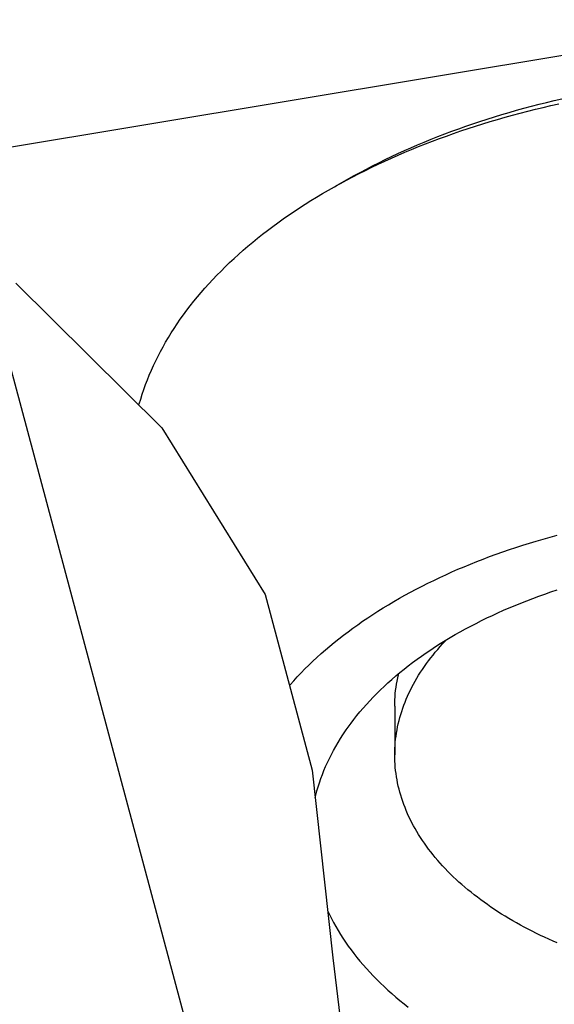
# Model space of a CAD drawing. Units: millimetres. Extents: x 0 to 420, y 0 to 297.
# Drawn here: x 148 to 153, y 225 to 233 of the extents above; entities that cross this region are included whole.
import ezdxf

# ---------------------------------------------------------------- set-up
doc = ezdxf.new("R2010")
doc.units = ezdxf.units.MM
doc.header["$LTSCALE"] = 23.1
doc.layers.get('0').update_dxf_attribs({"linetype": 'CONTINUOUS'})
for name, color, linetype in [('607341673-000_CL', 7, 'CONTINUOUS'), ('607378802-000_CL', 7, 'CONTINUOUS'), ('607389005-000_CL', 7, 'CONTINUOUS'), ('607389005-000_HATCH', 7, 'CONTINUOUS')]:
    doc.layers.add(name, color=color, linetype=linetype)

# ---------------------------------------------------------------- blocks, each defined once
blk = doc.blocks.new('HATCHING_BL1', base_point=(141.2281, 215.4735))
at = {"layer": '607389005-000_HATCH', "linetype": 'CONTINUOUS'}
h = blk.add_hatch(dxfattribs=at)
h.set_pattern_fill('default__2', color=3, scale=3.893436, angle=285, style=0, pattern_type=0)
h.set_pattern_definition([(285, (0, 0), (3.76077, 1.007696), [])])
edge = h.paths.add_edge_path()
edge.add_spline(control_points=[(146.2976, 201.8876), (146.3842, 201.8882), (146.548, 201.9139), (146.7765, 202.0301), (146.9559, 202.2099), (147.0718, 202.4386), (147.0971, 202.6024), (147.0976, 202.689)], knot_values=[0, 0, 0, 0, 0.2, 0.4, 0.6, 0.8, 1, 1, 1, 1], degree=3, periodic=0)
edge.add_line((147.0976, 202.6882), (147.0976, 203.1708))
edge.add_spline(control_points=[(147.0976, 203.1708), (147.1069, 203.2204), (147.1162, 203.3223), (147.1069, 203.4292), (147.0976, 203.484)], knot_values=[0, 0, 0, 0, 0.5, 1, 1, 1, 1], degree=3, periodic=0)
edge.add_line((147.0976, 203.484), (147.0976, 208.3881))
edge.add_line((147.0976, 208.3881), (147.5978, 208.8882))
edge.add_line((147.5978, 208.8882), (152.3008, 208.8882))
edge.add_spline(control_points=[(152.3008, 208.8882), (152.3525, 208.0264), (152.3837, 206.3958), (152.2478, 204.2444), (151.9685, 202.975), (151.7872, 202.3842)], knot_values=[0, 0, 0, 0, 0.333333, 0.666667, 1, 1, 1, 1], degree=3, periodic=0)
edge.add_spline(control_points=[(151.7872, 202.3842), (151.589, 201.746), (151.1104, 200.5407), (150.0781, 198.8547), (148.9352, 197.5631), (147.7716, 196.6437), (146.6339, 196.0496), (145.5273, 195.7197), (144.2549, 195.5961), (142.7362, 195.6662), (141.0666, 195.8625), (139.5333, 196.0327), (138.2815, 196.0639), (137.2335, 195.9385), (136.3904, 195.6603), (135.6681, 195.2212), (134.933, 194.5486), (134.1609, 193.6364), (133.3453, 192.5352), (132.7021, 191.7799), (132.3615, 191.3882)], knot_values=[0, 0, 0, 0, 0.055556, 0.111111, 0.166667, 0.222222, 0.277778, 0.333333, 0.388889, 0.444444, 0.5, 0.555556, 0.611111, 0.666667, 0.722222, 0.777778, 0.833333, 0.888889, 0.944444, 1, 1, 1, 1], degree=3, periodic=0)
edge.add_line((132.3615, 191.3882), (130.0976, 191.3882))
edge.add_line((130.0976, 191.3882), (130.0976, 201.8882))
edge.add_line((130.0976, 201.8882), (146.2976, 201.8882))
edge = h.paths.add_edge_path()
edge.add_spline(control_points=[(147.0976, 228.0882), (147.0971, 228.1747), (147.0716, 228.3383), (146.9557, 228.5669), (146.7763, 228.7464), (146.5478, 228.8626), (146.3841, 228.8882), (146.2976, 228.8888)], knot_values=[0, 0, 0, 0, 0.2, 0.4, 0.6, 0.8, 1, 1, 1, 1], degree=3, periodic=0)
edge.add_line((146.2976, 228.8882), (130.0976, 228.8882))
edge.add_line((130.0976, 228.8882), (130.0976, 239.3882))
edge.add_line((130.0976, 239.3882), (133.0976, 239.3882))
edge.add_arc((133.0976, 249.3892), 9.9994, 270, 280.54986)
edge.add_spline(control_points=[(134.9284, 239.5588), (135.4899, 239.1249), (136.6787, 238.2374), (138.6743, 236.7586), (140.838, 235.3969), (142.7565, 234.2495), (144.4683, 233.2022), (146.0048, 232.2016), (147.3823, 231.2229), (148.5616, 230.2488), (149.4439, 229.2833), (150.0259, 228.3446), (150.3572, 227.4214), (150.5629, 226.2579), (150.6695, 224.9359), (150.8115, 223.4781), (151.0814, 222.4315), (151.2476, 221.8882)], knot_values=[0, 0, 0, 0, 0.066667, 0.133333, 0.2, 0.266667, 0.333333, 0.4, 0.466667, 0.533333, 0.6, 0.666667, 0.733333, 0.8, 0.866667, 0.933333, 1, 1, 1, 1], degree=3, periodic=0)
edge.add_line((151.2476, 221.8882), (147.5978, 221.8882))
edge.add_line((147.5978, 221.8882), (147.0976, 222.3884))
edge.add_line((147.0976, 222.3884), (147.0976, 228.0882))

msp = doc.modelspace()

# ---------------------------------------------------------------- linework, layer by layer
at = {"color": 3, "linetype": 'CONTINUOUS'}
for p, q in [((148.0241, 230.6863), (149.2386, 229.4819)), ((149.2386, 229.4819), (150.0982, 228.0951)), ((150.0982, 228.0951), (150.4895, 226.634)), ((150.4895, 226.634), (150.6628, 225.0706)), ((150.6628, 225.0706), (150.8489, 223.4972))]:
    msp.add_line(p, q, dxfattribs=at)
at = {"layer": '607341673-000_CL', "color": 7, "linetype": 'CONTINUOUS'}
msp.add_line((150.6982, 231.5033), (150.8356, 231.5797), dxfattribs=at)
for points in [[(150.8282, 231.5733), (150.8804, 231.6002), (150.9332, 231.6267), (150.9866, 231.6528), (151.0405, 231.6784), (151.0949, 231.7037), (151.1499, 231.7286), (151.2054, 231.7531), (151.2614, 231.7771), (151.318, 231.8008), (151.375, 231.824), (151.4326, 231.8468), (151.4906, 231.8692), (151.5491, 231.8911), (151.6081, 231.9126), (151.6675, 231.9337), (151.7274, 231.9543), (151.7877, 231.9744), (151.8484, 231.9942), (151.9096, 232.0134), (151.9712, 232.0322), (152.0331, 232.0506), (152.0955, 232.0685), (152.1582, 232.0859), (152.2213, 232.1029), (152.2848, 232.1194), (152.3486, 232.1354), (152.4128, 232.151), (152.4772, 232.166), (152.542, 232.1806)], [(150.8356, 231.5797), (150.8904, 231.6098), (150.9412, 231.6368), (150.9925, 231.6635), (151.0444, 231.6898), (151.0969, 231.7157), (151.15, 231.7412), (151.2036, 231.7663), (151.2578, 231.7909), (151.3125, 231.8152), (151.3677, 231.839), (151.4234, 231.8625), (151.4797, 231.8854), (151.5364, 231.908), (151.5937, 231.9301), (151.6514, 231.9518), (151.7096, 231.9731), (151.7683, 231.9939), (151.8274, 232.0143), (151.8869, 232.0342), (151.9469, 232.0536), (152.0074, 232.0726), (152.0682, 232.0912), (152.1294, 232.1093), (152.191, 232.1269), (152.253, 232.144), (152.3154, 232.1607), (152.3782, 232.1769), (152.4413, 232.1926), (152.5047, 232.2078), (152.5684, 232.2225)], [(150.6982, 231.5033), (150.7256, 231.5184), (150.7766, 231.5461), (150.8282, 231.5733)], [(149.0481, 229.6708), (149.0512, 229.6824), (149.063, 229.7226), (149.0756, 229.7627), (149.0891, 229.8028), (149.1034, 229.8427), (149.1186, 229.8825), (149.1347, 229.9221), (149.1516, 229.9617), (149.1693, 230.0011), (149.1879, 230.0404), (149.2073, 230.0796), (149.2276, 230.1186), (149.2487, 230.1574), (149.2707, 230.1961), (149.2934, 230.2347), (149.317, 230.273), (149.3415, 230.3112), (149.3667, 230.3492), (149.3927, 230.387), (149.4196, 230.4246), (149.4473, 230.462), (149.4757, 230.4992), (149.505, 230.5362), (149.535, 230.573), (149.5659, 230.6095), (149.5975, 230.6458), (149.6299, 230.6819), (149.6631, 230.7177), (149.697, 230.7533), (149.7317, 230.7886), (149.7671, 230.8237), (149.8033, 230.8585), (149.8403, 230.893), (149.878, 230.9272), (149.9164, 230.9612), (149.9555, 230.9949), (149.9954, 231.0283), (150.036, 231.0614), (150.0773, 231.0941), (150.1192, 231.1266), (150.1619, 231.1588), (150.2053, 231.1906), (150.2493, 231.2221), (150.294, 231.2533), (150.3394, 231.2842), (150.3855, 231.3147), (150.4321, 231.3449), (150.4795, 231.3747), (150.5275, 231.4042), (150.5761, 231.4333), (150.6253, 231.462), (150.6751, 231.4904), (150.6982, 231.5033)], [(150.3011, 227.3376), (150.3067, 227.3441), (150.3363, 227.3773), (150.3667, 227.4103), (150.3979, 227.4431), (150.4298, 227.4755), (150.4625, 227.5078), (150.4959, 227.5397), (150.53, 227.5714), (150.5649, 227.6028), (150.6004, 227.634), (150.6367, 227.6648), (150.6738, 227.6954), (150.7115, 227.7256), (150.7499, 227.7556), (150.789, 227.7852), (150.8288, 227.8145), (150.8693, 227.8436), (150.9104, 227.8722), (150.9522, 227.9006), (150.9946, 227.9286), (151.0377, 227.9563), (151.0814, 227.9836), (151.1258, 228.0105), (151.1707, 228.0372), (151.2163, 228.0634), (151.2625, 228.0893), (151.3093, 228.1148), (151.3567, 228.1399), (151.4046, 228.1647), (151.4531, 228.1891), (151.5022, 228.2131), (151.5518, 228.2366), (151.602, 228.2598), (151.6527, 228.2826), (151.7039, 228.305), (151.7556, 228.3269), (151.8078, 228.3485), (151.8606, 228.3696), (151.9138, 228.3903), (151.9675, 228.4106), (152.0216, 228.4305), (152.0762, 228.4499), (152.1313, 228.4688), (152.1867, 228.4874), (152.2426, 228.5055), (152.299, 228.5231), (152.3557, 228.5403), (152.4128, 228.557), (152.4703, 228.5733), (152.5281, 228.5891)], [(150.7745, 226.9695), (150.7904, 226.992), (150.8137, 227.0239), (150.8378, 227.0556), (150.8626, 227.087), (150.8883, 227.1182), (150.9147, 227.1492), (150.9419, 227.18), (150.9699, 227.2105), (150.9986, 227.2408), (151.0281, 227.2709), (151.0584, 227.3006), (151.0894, 227.3301), (151.1211, 227.3594), (151.1536, 227.3883), (151.1867, 227.417), (151.2206, 227.4454), (151.2552, 227.4735), (151.2906, 227.5012), (151.3266, 227.5287), (151.3632, 227.5559), (151.4006, 227.5827), (151.4386, 227.6092), (151.4773, 227.6354), (151.5167, 227.6612), (151.5567, 227.6867), (151.5973, 227.7119), (151.6386, 227.7367), (151.6804, 227.7611), (151.7229, 227.7852), (151.766, 227.8089), (151.8096, 227.8322), (151.8539, 227.8551), (151.8987, 227.8777), (151.9441, 227.8998), (151.99, 227.9216), (152.0365, 227.9429), (152.0835, 227.9639), (152.131, 227.9844), (152.1791, 228.0046), (152.2276, 228.0243), (152.2766, 228.0436), (152.3261, 228.0625), (152.3761, 228.0809), (152.4265, 228.0989), (152.4774, 228.1165), (152.5287, 228.1336)], [(150.5152, 226.4023), (150.5208, 226.4258), (150.5299, 226.4601), (150.5399, 226.4943), (150.5507, 226.5284), (150.5624, 226.5623), (150.5749, 226.5962), (150.5883, 226.63), (150.6025, 226.6637), (150.6175, 226.6972), (150.6334, 226.7306), (150.6502, 226.7638), (150.6677, 226.7969), (150.6861, 226.8299), (150.7054, 226.8627), (150.7254, 226.8953), (150.7462, 226.9277), (150.7679, 226.96), (150.7745, 226.9695)], [(150.6197, 225.4588), (150.6334, 225.43), (150.6502, 225.3968), (150.6677, 225.3637), (150.6861, 225.3307), (150.7054, 225.2979), (150.7254, 225.2653), (150.7462, 225.2329), (150.7679, 225.2006), (150.7904, 225.1686), (150.8137, 225.1367), (150.8378, 225.105), (150.8626, 225.0736), (150.8883, 225.0424), (150.9147, 225.0114), (150.9419, 224.9806), (150.9699, 224.9501), (150.9986, 224.9198), (151.0281, 224.8897), (151.0584, 224.86), (151.0894, 224.8305), (151.1211, 224.8012), (151.1536, 224.7723), (151.1867, 224.7436), (151.2206, 224.7152), (151.2552, 224.6871), (151.2906, 224.6594)]]:
    msp.add_lwpolyline(points, dxfattribs=at)
at = {"layer": '607378802-000_CL', "color": 7, "linetype": 'CONTINUOUS'}
msp.add_line((151.1774, 227.1644), (151.1774, 226.7599), dxfattribs=at)
for points in [[(151.1774, 226.7599), (151.1777, 226.7859), (151.1786, 226.812), (151.1801, 226.838), (151.1821, 226.864), (151.1848, 226.89), (151.1881, 226.916), (151.192, 226.9419), (151.1964, 226.9678), (151.2015, 226.9937), (151.2071, 227.0195), (151.2133, 227.0453), (151.2201, 227.071), (151.2275, 227.0967), (151.2355, 227.1223), (151.2441, 227.1479), (151.2532, 227.1733), (151.263, 227.1987), (151.2733, 227.2241), (151.2842, 227.2493), (151.2956, 227.2745), (151.3077, 227.2995), (151.3203, 227.3245), (151.3335, 227.3494), (151.3472, 227.3741), (151.3615, 227.3988), (151.3764, 227.4233), (151.3918, 227.4477), (151.4078, 227.472), (151.4244, 227.4961), (151.4415, 227.5202), (151.4591, 227.5441), (151.4773, 227.5678), (151.496, 227.5914), (151.5153, 227.6149), (151.5351, 227.6382), (151.5554, 227.6613), (151.5762, 227.6843), (151.5976, 227.7071), (151.6091, 227.719)], [(151.1774, 227.1644), (151.1777, 227.1907), (151.1786, 227.2171), (151.1801, 227.2435), (151.1823, 227.2698), (151.185, 227.2962), (151.1884, 227.3225), (151.1923, 227.3487), (151.1969, 227.375), (151.2021, 227.4012), (151.2079, 227.4273), (151.2101, 227.4366)], [(151.5351, 225.8816), (151.5153, 225.9049), (151.496, 225.9283), (151.4773, 225.9519), (151.4591, 225.9757), (151.4415, 225.9996), (151.4244, 226.0236), (151.4078, 226.0478), (151.3918, 226.0721), (151.3764, 226.0965), (151.3615, 226.121), (151.3472, 226.1456), (151.3335, 226.1704), (151.3203, 226.1953), (151.3077, 226.2202), (151.2956, 226.2453), (151.2842, 226.2704), (151.2733, 226.2957), (151.263, 226.321), (151.2532, 226.3464), (151.2441, 226.3719), (151.2355, 226.3974), (151.2275, 226.4231), (151.2201, 226.4487), (151.2133, 226.4745), (151.2071, 226.5002), (151.2015, 226.5261), (151.1964, 226.5519), (151.192, 226.5779), (151.1881, 226.6038), (151.1848, 226.6298), (151.1821, 226.6558), (151.1801, 226.6818), (151.1786, 226.7078), (151.1777, 226.7338), (151.1774, 226.7599)], [(152.5305, 225.1937), (152.4949, 225.2092), (152.4597, 225.225), (152.4248, 225.241), (152.3903, 225.2574), (152.3562, 225.274), (152.3224, 225.2909), (152.2891, 225.308), (152.2561, 225.3254), (152.2236, 225.3431), (152.1914, 225.361), (152.1597, 225.3791), (152.1283, 225.3975), (152.0974, 225.4162), (152.0669, 225.4351), (152.0369, 225.4542), (152.0073, 225.4736), (151.9781, 225.4932), (151.9494, 225.5131), (151.9212, 225.5331), (151.8934, 225.5534), (151.8661, 225.5739), (151.8392, 225.5946), (151.8129, 225.6155), (151.787, 225.6367), (151.7615, 225.658), (151.7366, 225.6795), (151.7122, 225.7013), (151.6883, 225.7232), (151.6648, 225.7453), (151.6419, 225.7676), (151.6195, 225.79), (151.5976, 225.8127), (151.5762, 225.8355), (151.5554, 225.8585), (151.5351, 225.8816)]]:
    msp.add_lwpolyline(points, dxfattribs=at)
at = {"layer": '607389005-000_CL', "color": 7, "linetype": 'CONTINUOUS'}
msp.add_line((154.3777, 232.881), (146.7999, 231.622), dxfattribs=at)

# ---------------------------------------------------------------- block references
msp.add_blockref('HATCHING_BL1', (141.2281, 215.4735))

doc.saveas('drawing.dxf')
